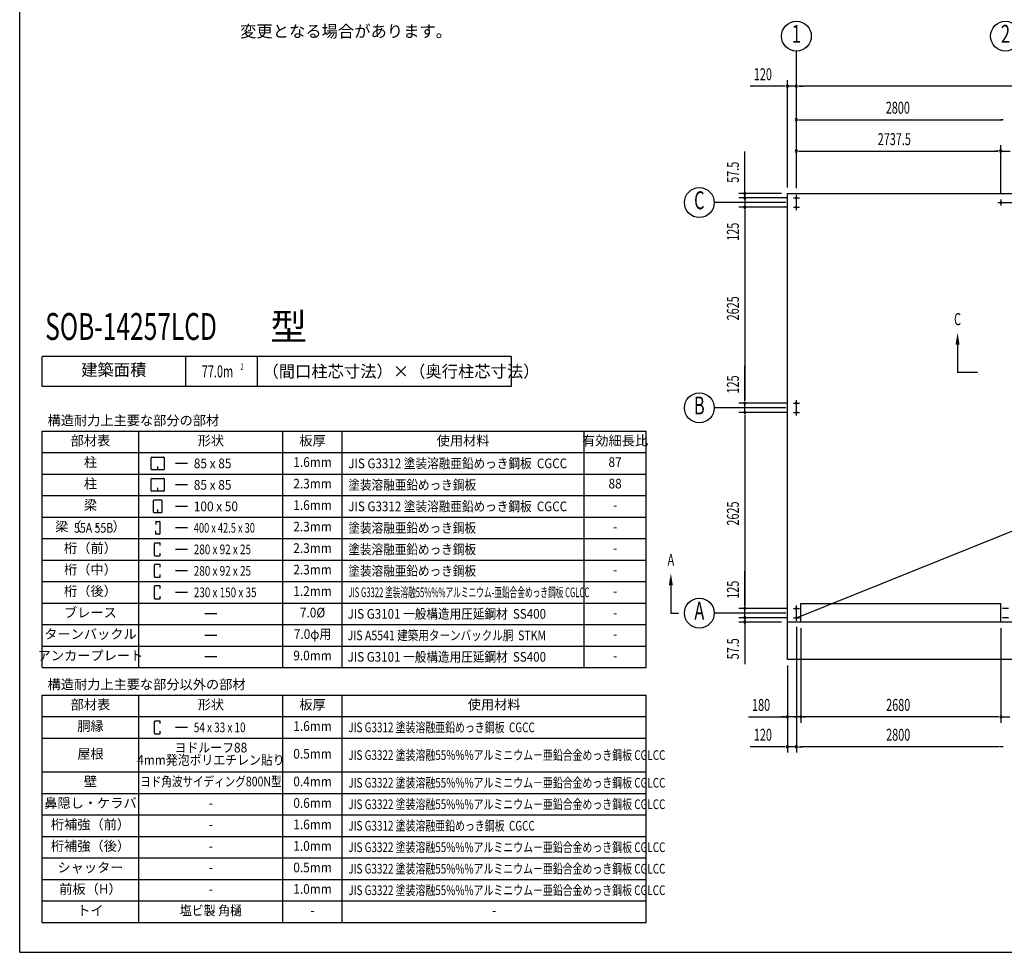
# Model space of a CAD drawing. Extents: x 868 to 33339, y 310 to 22484.
# Drawn here: x 868 to 14054, y 828 to 13324 of the extents above; entities that cross this region are included whole.
import ezdxf
from ezdxf.enums import TextEntityAlignment as Align

# ---------------------------------------------------------------- set-up
doc = ezdxf.new("R2010")
doc.units = 0
doc.header["$LTSCALE"] = 80
doc.header["$MEASUREMENT"] = 0
doc.linetypes.add('1PL-L', pattern=[56, 50, -2, 2, -2])
for name, color, linetype in [('1PL-L1', 6, '1PL-L'), ('HIKIDASHI', 6, 'CONTINUOUS'), ('LM2', 2, 'CONTINUOUS'), ('LW1', 4, 'CONTINUOUS'), ('SUNPOU', 4, 'CONTINUOUS'), ('U1', 3, 'CONTINUOUS'), ('U6', 1, 'CONTINUOUS'), ('U7', 2, 'CONTINUOUS'), ('U8', 3, 'CONTINUOUS'), ('WAKUSEN-01', 50, 'CONTINUOUS')]:
    doc.layers.add(name, color=color, linetype=linetype)
doc.styles.add('00', font='ROMANS', dxfattribs={"width": 0.666667, "bigfont": 'BIGFONT'})
doc.styles.add('01', font='ROMANS', dxfattribs={"height": 3, "bigfont": 'BIGFONT'})

msp = doc.modelspace()

# ---------------------------------------------------------------- linework, layer by layer
at = {"layer": '1PL-L1'}
for p, q in [((11270, 10771), (11270, 10976)), ((11230, 10936), (11310, 10936)), ((13967, 10873), (14172, 10873)), ((14007, 10913), (14007, 10833)), ((11230, 10811), (11310, 10811)), ((11230, 8186), (11310, 8186)), ((11270, 8021), (11270, 8226)), ((11230, 8061), (11310, 8061)), ((11230, 5436), (11310, 5436)), ((11270, 5271), (11270, 5476)), ((14110, 5436), (14030, 5436)), ((11230, 5311), (11310, 5311)), ((14110, 5311), (14030, 5311))]:
    msp.add_line(p, q, dxfattribs=at)
at = {"layer": 'HIKIDASHI'}
for p, q in [((13428, 8971), (13428, 8598)), ((13695, 8598), (13428, 8598)), ((2631, 7299), (2631, 7459)), ((2637, 7464), (2796, 7464)), ((2801, 7459), (2801, 7299)), ((2796, 7294), (2637, 7294)), ((2714, 7334), (2714, 7314)), ((2718, 7334), (2714, 7334)), ((2716, 7294), (2716, 7324)), ((2718, 7294), (2718, 7334)), ((2631, 7011), (2631, 7171)), ((2637, 7176), (2796, 7176)), ((2801, 7171), (2801, 7011)), ((2796, 7006), (2637, 7006)), ((2714, 7046), (2714, 7026)), ((2718, 7046), (2714, 7046)), ((2716, 7006), (2716, 7036)), ((2718, 7006), (2718, 7046)), ((2661, 6723), (2661, 6883)), ((2766, 6888), (2667, 6888)), ((2771, 6883), (2771, 6723)), ((2714, 6758), (2714, 6738)), ((2718, 6758), (2714, 6758)), ((2716, 6718), (2716, 6748)), ((2718, 6718), (2718, 6758)), ((2766, 6718), (2667, 6718)), ((2690, 6595), (2690, 6560)), ((2695, 6600), (2738, 6600)), ((2743, 6595), (2743, 6435)), ((2686, 6470), (2686, 6450)), ((2690, 6470), (2686, 6470)), ((2690, 6435), (2690, 6470)), ((2738, 6430), (2695, 6430)), ((2671, 6307), (2671, 6147)), ((2746, 6312), (2677, 6312)), ((2751, 6277), (2751, 6307)), ((2677, 6142), (2746, 6142)), ((2751, 6147), (2751, 6177)), ((2671, 6019), (2671, 5859)), ((2746, 6024), (2677, 6024)), ((2751, 5989), (2751, 6019)), ((2677, 5854), (2746, 5854)), ((2751, 5859), (2751, 5889)), ((2671, 5731), (2671, 5571)), ((2746, 5736), (2677, 5736)), ((2751, 5701), (2751, 5731)), ((9589, 5746), (9589, 5373)), ((2677, 5566), (2746, 5566)), ((2751, 5571), (2751, 5601)), ((9589, 5373), (9690, 5373)), ((2671, 3921), (2671, 3762)), ((2746, 3927), (2677, 3927)), ((2751, 3892), (2751, 3921)), ((2677, 3757), (2746, 3757)), ((2751, 3762), (2751, 3792))]:
    msp.add_line(p, q, dxfattribs=at)
for centre, start, end in [((2637, 7459), 90, 180), ((2796, 7459), 0, 90), ((2637, 7299), 180, 270), ((2796, 7299), 270, 0), ((2637, 7171), 90, 180), ((2796, 7171), 0, 90), ((2637, 7011), 180, 270), ((2796, 7011), 270, 0), ((2667, 6883), 90, 180), ((2766, 6883), 0, 90), ((2667, 6723), 180, 270), ((2695, 6595), 90, 180), ((2738, 6595), 0, 90), ((2766, 6723), 270, 0), ((2695, 6435), 180, 270), ((2738, 6435), 270, 0), ((2677, 6307), 90, 180), ((2746, 6307), 0, 90), ((2677, 6147), 180, 270), ((2746, 6147), 270, 0), ((2677, 6019), 90, 180), ((2746, 6019), 0, 90), ((2677, 5859), 180, 270), ((2746, 5859), 270, 0), ((2677, 5731), 90, 180), ((2746, 5731), 0, 90), ((2677, 5571), 180, 270), ((2746, 5571), 270, 0), ((2677, 3921), 90, 180), ((2746, 3921), 0, 90), ((2677, 3762), 180, 270), ((2746, 3762), 270, 0)]:
    msp.add_arc(centre, 5.2, start, end, dxfattribs=at)
for points in [[(13402, 8971), (13455, 8971), (13428, 9131)], [(9562, 5746), (9615, 5746), (9589, 5906)]]:
    msp.add_solid(points, dxfattribs=at)
at = {"layer": 'LM2'}
for p, q in [((3115, 7379), (2955, 7379)), ((3115, 7091), (2955, 7091)), ((3115, 6803), (2955, 6803)), ((3115, 6515), (2955, 6515)), ((3115, 6227), (2955, 6227)), ((3115, 5939), (2955, 5939)), ((3115, 5651), (2955, 5651)), ((3509, 5363), (3349, 5363)), ((3509, 5075), (3349, 5075)), ((3509, 4787), (3349, 4787)), ((3115, 3842), (2955, 3842))]:
    msp.add_line(p, q, dxfattribs=at)
at = {"layer": 'LW1'}
for p, q in [((1168, 7811), (9258, 7811)), ((1168, 4643), (1168, 7811)), ((2464, 4643), (2464, 7811)), ((4394, 4643), (4394, 7811)), ((5186, 4643), (5186, 7811)), ((8426, 4643), (8426, 7811)), ((9258, 4643), (9258, 7811)), ((1168, 7523), (9258, 7523)), ((1168, 7235), (9258, 7235)), ((1168, 6947), (9258, 6947)), ((1168, 6659), (9258, 6659)), ((1168, 6371), (9258, 6371)), ((1168, 6083), (9258, 6083)), ((1168, 5795), (9258, 5795)), ((1168, 5507), (9258, 5507)), ((1168, 5219), (9258, 5219)), ((1168, 4931), (9258, 4931)), ((1168, 4643), (9258, 4643)), ((1168, 1228), (1168, 4274)), ((1168, 4274), (9258, 4274)), ((2464, 1228), (2464, 4274)), ((4394, 1228), (4394, 4274)), ((5186, 1228), (5186, 4274)), ((9258, 1228), (9258, 4274)), ((1168, 3986), (9258, 3986)), ((1168, 3698), (9258, 3698)), ((1168, 3244), (9258, 3244)), ((1168, 2956), (9258, 2956)), ((1168, 2668), (9258, 2668)), ((1168, 2380), (9258, 2380)), ((1168, 2092), (9258, 2092)), ((1168, 1804), (9258, 1804)), ((1168, 1516), (9258, 1516)), ((1168, 1228), (9258, 1228))]:
    msp.add_line(p, q, dxfattribs=at)
at = {"layer": 'SUNPOU'}
for p, q in [((11270, 11066), (11270, 12903)), ((11110, 12433), (10651, 12433)), ((11120, 12433), (11090, 12433)), ((11150, 11073), (11150, 12513)), ((11270, 12433), (11150, 12433)), ((11270, 11103), (11270, 12513)), ((11270, 11103), (11270, 12513)), ((11300, 12433), (11330, 12433)), ((11300, 12433), (11330, 12433)), ((11310, 12433), (11350, 12433)), ((25230, 12433), (11310, 12433)), ((11300, 11984), (11330, 11984)), ((11310, 11984), (14030, 11984)), ((14040, 11984), (14010, 11984)), ((11270, 11183), (11270, 11643)), ((14007, 10993), (14007, 11643)), ((14007, 10993), (14007, 11643)), ((10580, 11033), (10580, 11558)), ((11300, 11563), (11330, 11563)), ((11310, 11563), (13967, 11563)), ((13967, 11563), (13927, 11563)), ((13977, 11563), (13947, 11563)), ((13977, 11563), (13947, 11563)), ((14007, 11563), (14132, 11563)), ((11070, 10993), (10500, 10993)), ((10580, 11023), (10580, 11053)), ((10580, 10976), (10580, 11016)), ((10580, 10966), (10580, 10996)), ((10580, 10936), (10580, 10993)), ((11130, 10873), (10170, 10873)), ((11150, 10936), (10500, 10936)), ((11150, 10936), (10500, 10936)), ((10580, 10936), (10580, 10811)), ((10580, 10906), (10580, 10876)), ((10580, 10896), (10580, 10856)), ((11270, 5311), (25270, 10936)), ((11150, 10811), (10500, 10811)), ((11150, 10811), (10500, 10811)), ((10580, 10781), (10580, 10751)), ((10580, 10781), (10580, 10751)), ((10580, 10771), (10580, 10312)), ((10580, 10771), (10580, 8226)), ((10580, 8226), (10580, 8685)), ((11150, 8186), (10500, 8186)), ((11150, 8186), (10500, 8186)), ((10580, 8216), (10580, 8246)), ((10580, 8216), (10580, 8246)), ((10580, 8061), (10580, 8186)), ((11130, 8123), (10170, 8123)), ((11150, 8061), (10500, 8061)), ((11150, 8061), (10500, 8061)), ((10580, 8031), (10580, 8001)), ((10580, 8031), (10580, 8001)), ((10580, 8021), (10580, 7981)), ((10580, 8021), (10580, 5476)), ((10580, 5476), (10580, 5935)), ((11150, 5436), (10500, 5436)), ((11150, 5436), (10500, 5436)), ((10580, 5466), (10580, 5496)), ((10580, 5466), (10580, 5496)), ((10580, 5311), (10580, 5436)), ((11130, 5373), (10170, 5373)), ((11150, 5311), (10500, 5311)), ((11150, 5311), (10500, 5311)), ((10580, 5351), (10580, 5391)), ((10580, 5341), (10580, 5371)), ((10580, 5311), (10580, 5253)), ((10580, 5281), (10580, 5251)), ((11070, 5253), (10500, 5253)), ((10580, 5271), (10580, 5231)), ((10580, 5223), (10580, 5193)), ((10580, 5213), (10580, 4688)), ((11270, 5191), (11270, 3503)), ((11270, 5191), (11270, 3503)), ((11270, 5191), (11270, 3503)), ((11330, 5173), (11330, 3903)), ((11330, 5173), (11330, 3903)), ((14010, 5173), (14010, 3903)), ((11270, 5111), (11270, 3503)), ((11150, 4673), (11150, 3503)), ((11150, 4673), (11150, 3903)), ((10627, 3983), (11150, 3983)), ((11110, 3983), (11070, 3983)), ((11120, 3983), (11090, 3983)), ((11330, 3983), (11150, 3983)), ((11330, 3983), (11150, 3983)), ((11240, 3983), (11270, 3983)), ((11250, 3983), (11290, 3983)), ((13980, 3983), (11330, 3983)), ((11360, 3983), (11390, 3983)), ((11360, 3983), (11390, 3983)), ((14010, 3983), (14130, 3983)), ((11110, 3583), (10651, 3583)), ((11120, 3583), (11090, 3583)), ((11270, 3583), (11150, 3583)), ((11300, 3583), (11330, 3583)), ((11300, 3583), (11330, 3583)), ((11310, 3583), (11350, 3583)), ((13980, 3583), (11330, 3583)), ((14030, 3583), (13990, 3583)), ((14040, 3583), (14010, 3583)), ((14040, 3583), (14010, 3583))]:
    msp.add_line(p, q, dxfattribs=at)
for centre in [(11270, 13103), (14070, 13103), (9970, 10873), (9970, 8123), (9970, 5373)]:
    msp.add_circle(centre, 200, dxfattribs=at)
for centre, start, end in [((11150, 12433), 0, 180), ((11150, 12433), 180, 0), ((11270, 12433), 0, 180), ((11270, 12433), 0, 180), ((11270, 12433), 180, 0), ((11270, 12433), 180, 0), ((11270, 11984), 0, 180), ((11270, 11984), 180, 0), ((11270, 11563), 0, 180), ((11270, 11563), 180, 0), ((14007, 11563), 0, 180), ((14007, 11563), 0, 180), ((14007, 11563), 180, 0), ((14007, 11563), 180, 0), ((10580, 10993), 90, 270), ((10580, 10936), 90, 270), ((10580, 10936), 90, 270), ((10580, 10993), 270, 90), ((10580, 10936), 270, 90), ((10580, 10936), 270, 90), ((10580, 10811), 90, 270), ((10580, 10811), 90, 270), ((10580, 10811), 270, 90), ((10580, 10811), 270, 90), ((10580, 8186), 90, 270), ((10580, 8186), 90, 270), ((10580, 8186), 270, 90), ((10580, 8186), 270, 90), ((10580, 8061), 90, 270), ((10580, 8061), 90, 270), ((10580, 8061), 270, 90), ((10580, 8061), 270, 90), ((10580, 5436), 90, 270), ((10580, 5436), 90, 270), ((10580, 5436), 270, 90), ((10580, 5436), 270, 90), ((10580, 5311), 90, 270), ((10580, 5311), 90, 270), ((10580, 5311), 270, 90), ((10580, 5311), 270, 90), ((10580, 5253), 90, 270), ((10580, 5253), 270, 90), ((11150, 3983), 0, 180), ((11150, 3983), 180, 0), ((11330, 3983), 0, 180), ((11330, 3983), 0, 180), ((11330, 3983), 180, 0), ((11330, 3983), 180, 0), ((14010, 3983), 0, 180), ((14010, 3983), 0, 180), ((14010, 3983), 180, 0), ((14010, 3983), 180, 0), ((11150, 3583), 0, 180), ((11150, 3583), 180, 0), ((11270, 3583), 0, 180), ((11270, 3583), 0, 180), ((11270, 3583), 180, 0), ((11270, 3583), 180, 0)]:
    msp.add_arc(centre, 15, start, end, dxfattribs=at)
at = {"layer": 'U1'}
for p, q in [((11150, 10993), (25390, 10993)), ((11150, 5253), (11150, 10993)), ((11330, 5253), (11330, 5503)), ((11330, 5503), (14010, 5503)), ((14010, 5253), (14010, 5503)), ((25390, 5253), (11150, 5253)), ((11150, 4753), (11150, 5253)), ((16229, 4753), (11150, 4753))]:
    msp.add_line(p, q, dxfattribs=at)
at = {"layer": 'U6'}
for centre, start, end in [((11270, 10936), 90, 270), ((11270, 10936), 270, 90), ((11270, 10811), 90, 270), ((11270, 10811), 270, 90), ((14007, 10873), 0, 180), ((14007, 10873), 180, 0), ((11270, 8186), 90, 270), ((11270, 8186), 270, 90), ((11270, 8061), 90, 270), ((11270, 8061), 270, 90), ((11270, 5436), 90, 270), ((11270, 5436), 270, 90), ((11270, 5311), 90, 270), ((11270, 5311), 270, 90)]:
    msp.add_arc(centre, 10, start, end, dxfattribs=at)
at = {"layer": 'U7'}
for p, q in [((4368, 8811), (1168, 8811)), ((7448, 8811), (1168, 8811)), ((1168, 8411), (1168, 8811)), ((3088, 8811), (3088, 8411)), ((4048, 8811), (4048, 8411)), ((7448, 8811), (7448, 8411)), ((7448, 8411), (1168, 8411))]:
    msp.add_line(p, q, dxfattribs=at)
at = {"layer": 'WAKUSEN-01'}
for q in [(868, 22484), (32764, 828)]:
    msp.add_line((868, 828), q, dxfattribs=at)

# ---------------------------------------------------------------- texts
at = {"layer": 'HIKIDASHI', "style": '00', "width": 0.67}
for s, p in [('C', (13428, 9291)), ('A', (9589, 6066))]:
    msp.add_text(s, height=160, dxfattribs=at).set_placement(p, align=Align.MIDDLE)
at = {"layer": 'LM2', "style": '01'}
for s, p in [('構造耐力上主要な部分の部材', (1241, 7890)), ('構造耐力上主要な部分以外の部材', (1241, 4353))]:
    msp.add_text(s, height=129.6, dxfattribs=at).set_placement(p)
for s, height, p in [('部材表', 129.6, (1816, 7667)), ('形状', 129.6, (3429, 7667)), ('板厚', 129.6, (4790, 7667)), ('使用材料', 129.6, (6806, 7667)), ('有効細長比', 129.6, (8842, 7667)), ('柱', 130, (1816, 7379)), ('柱', 130, (1816, 7091)), ('梁', 130, (1816, 6803)), ('梁（   ・   ）', 129.6, (1816, 6515)), ('桁（前）', 129.6, (1816, 6227)), ('桁（中）', 129.6, (1816, 5939)), ('桁（後）', 129.6, (1816, 5651)), ('ブレース', 129.6, (1816, 5363)), ('ターンバックル', 129.6, (1816, 5075)), ('アンカープレート', 129.6, (1816, 4787)), ('部材表', 129.6, (1816, 4130)), ('形状', 129.6, (3429, 4130)), ('板厚', 129.6, (4790, 4130)), ('使用材料', 129.6, (7222, 4130)), ('胴縁', 129.6, (1816, 3842)), ('屋根', 129.6, (1816, 3471)), ('壁', 130, (1816, 3100)), ('鼻隠し・ケラバ', 129.6, (1816, 2812)), ('桁補強（前）', 129.6, (1816, 2524)), ('桁補強（後）', 129.6, (1816, 2236)), ('シャッター', 129.6, (1816, 1948)), ('前板（H）', 129.6, (1816, 1660)), ('トイ', 129.6, (1816, 1372))]:
    msp.add_text(s, height=height, dxfattribs=at).set_placement(p, align=Align.MIDDLE)
for s, height, width, p in [('85 x 85', 129.6, 0.9, (3200, 7314)), ('JIS G3312 塗装溶融亜鉛めっき鋼板  CGCC', 129.6, 0.88, (5269, 7314)), ('85 x 85', 129.6, 0.9, (3200, 7026)), ('塗装溶融亜鉛めっき鋼板', 129.6, 0.88, (5269, 7026)), ('100 x 50', 129.6, 0.9, (3200, 6738)), ('JIS G3312 塗装溶融亜鉛めっき鋼板  CGCC', 129.6, 0.88, (5269, 6738)), ('塗装溶融亜鉛めっき鋼板', 129.6, 0.88, (5269, 6450)), ('55A 55B', 129.6, 0.8, (1596, 6450)), ('400 x 42.5 x 30', 129.6, 0.7, (3200, 6450)), ('280 x 92 x 25', 129.6, 0.75, (3200, 6162)), ('塗装溶融亜鉛めっき鋼板', 129.6, 0.88, (5269, 6162)), ('280 x 92 x 25', 129.6, 0.75, (3200, 5874)), ('塗装溶融亜鉛めっき鋼板', 129.6, 0.88, (5269, 5874)), ('230 x 150 x 35', 129.6, 0.75, (3200, 5586)), ('JIS G3322 塗装溶融55%%%アルミニウム-亜鉛合金めっき鋼板 CGLCC', 130, 0.58, (5269, 5586)), ('JIS G3101 一般構造用圧延鋼材  SS400', 129.6, 0.88, (5259, 5298)), ('JIS A5541 建築用ターンバックル胴  STKM', 129.6, 0.8, (5259, 5010)), ('JIS G3101 一般構造用圧延鋼材  SS400', 129.6, 0.88, (5259, 4722)), ('54 x 33 x 10', 129.6, 0.75, (3200, 3777)), ('JIS G3312 塗装溶融亜鉛めっき鋼板  CGCC', 129.6, 0.75, (5269, 3777)), ('JIS G3322 塗装溶融55%%%アルミニウム－亜鉛合金めっき鋼板 CGLCC', 129.6, 0.75, (5269, 3406)), ('JIS G3322 塗装溶融55%%%アルミニウム－亜鉛合金めっき鋼板 CGLCC', 129.6, 0.75, (5269, 3035)), ('JIS G3322 塗装溶融55%%%アルミニウム－亜鉛合金めっき鋼板 CGLCC', 129.6, 0.75, (5269, 2747)), ('JIS G3312 塗装溶融亜鉛めっき鋼板  CGCC', 129.6, 0.75, (5269, 2459)), ('JIS G3322 塗装溶融55%%%アルミニウム－亜鉛合金めっき鋼板 CGLCC', 129.6, 0.75, (5269, 2171)), ('JIS G3322 塗装溶融55%%%アルミニウム－亜鉛合金めっき鋼板 CGLCC', 129.6, 0.75, (5269, 1883)), ('JIS G3322 塗装溶融55%%%アルミニウム－亜鉛合金めっき鋼板 CGLCC', 129.6, 0.75, (5269, 1595))]:
    msp.add_text(s, height=height, dxfattribs=dict(at, width=width)).set_placement(p)
for s, height, width, p in [('1.6mm', 129.6, 0.9, (4790, 7379)), ('87', 129.6, 0.9, (8842, 7379)), ('2.3mm', 129.6, 0.9, (4790, 7091)), ('88', 129.6, 0.9, (8842, 7091)), ('1.6mm', 129.6, 0.9, (4790, 6803)), ('-', 130, 0.9, (8842, 6803)), ('2.3mm', 129.6, 0.9, (4790, 6515)), ('-', 130, 0.9, (8842, 6515)), ('2.3mm', 129.6, 0.9, (4790, 6227)), ('-', 130, 0.9, (8842, 6227)), ('2.3mm', 129.6, 0.9, (4790, 5939)), ('-', 130, 0.9, (8842, 5939)), ('1.2mm', 129.6, 0.9, (4790, 5651)), ('-', 130, 0.9, (8842, 5651)), ('7.0%%C', 129.6, 0.9, (4790, 5363)), ('-', 130, 0.9, (8842, 5363)), ('7.0φ用', 129.6, 0.9, (4790, 5075)), ('-', 130, 0.9, (8842, 5075)), ('9.0mm', 129.6, 0.9, (4790, 4787)), ('-', 130, 0.9, (8842, 4787)), ('1.6mm', 129.6, 0.9, (4790, 3842)), ('ヨドルーフ88', 129.6, 0.9, (3429, 3554)), ('4mm発泡ポリエチレン貼り', 129.6, 0.9, (3429, 3388)), ('0.5mm', 129.6, 0.9, (4790, 3471)), ('ヨド角波サイディング800N型', 129.6, 0.8, (3429, 3100)), ('0.4mm', 129.6, 0.9, (4790, 3100)), ('-', 130, 0.9, (3429, 2812)), ('0.6mm', 129.6, 0.9, (4790, 2812)), ('-', 130, 0.9, (3429, 2524)), ('1.6mm', 129.6, 0.9, (4790, 2524)), ('-', 130, 0.9, (3429, 2236)), ('1.0mm', 129.6, 0.9, (4790, 2236)), ('0.5mm', 129.6, 0.9, (4790, 1948)), ('-', 130, 0.9, (3429, 1948)), ('1.0mm', 129.6, 0.9, (4790, 1660)), ('-', 130, 0.9, (3429, 1660)), ('塩ビ製 角樋', 129.6, 0.9, (3429, 1372)), ('-', 130, 0.9, (4790, 1372)), ('-', 130, 0.9, (7222, 1372))]:
    msp.add_text(s, height=height, dxfattribs=dict(at, width=width)).set_placement(p, align=Align.MIDDLE)
at = {"layer": 'SUNPOU', "style": '01'}
msp.add_text('\u3000変更となる場合があります。', height=160, dxfattribs=at).set_placement((3602, 13088))
at = {"layer": 'SUNPOU', "style": '00', "width": 0.67}
for s, p in [('1', (11270, 13103)), ('2', (14070, 13103)), ('C', (9970, 10873)), ('B', (9970, 8123)), ('A', (9970, 5373))]:
    msp.add_text(s, height=240, dxfattribs=at).set_placement(p, align=Align.MIDDLE)
at = {"layer": 'SUNPOU', "style": '00', "width": 0.666667}
for s, p in [('120', (10700, 12513)), ('2800', (12467, 12064)), ('2737.5', (12359, 11643)), ('180', (10676, 4063)), ('2680', (12472, 4063)), ('120', (10700, 3663)), ('2800', (12472, 3663))]:
    msp.add_text(s, height=160, dxfattribs=at).set_placement(p)
for s, p in [('57.5', (10500, 11138)), ('125', (10500, 10361)), ('2625', (10500, 9295)), ('125', (10500, 8315)), ('2625', (10500, 6545)), ('125', (10500, 5565)), ('57.5', (10500, 4753))]:
    msp.add_text(s, height=160, rotation=90, dxfattribs=at).set_placement(p)
at = {"layer": 'U1', "style": '00', "width": 0.67}
msp.add_text('SOB-14257LCD', height=360, dxfattribs=at).set_placement((1210, 9033))
at = {"layer": 'U7', "style": '01'}
msp.add_text('建築面積', height=160, dxfattribs=at).set_placement((2128, 8611), align=Align.MIDDLE)
at = {"layer": 'U7', "style": '00', "width": 0.67}
for s, height, p in [('2', 80, (3826, 8636)), ('77.0m', 160, (3307, 8531))]:
    msp.add_text(s, height=height, dxfattribs=at).set_placement(p)
at = {"layer": 'U7', "style": '01'}
msp.add_text('（間口柱芯寸法）×（奥行柱芯寸法）', height=160, dxfattribs=at).set_placement((4119, 8531))
at = {"layer": 'U8', "style": '01'}
msp.add_text('型', height=360, dxfattribs=at).set_placement((4224, 9030))

doc.saveas('drawing.dxf')
